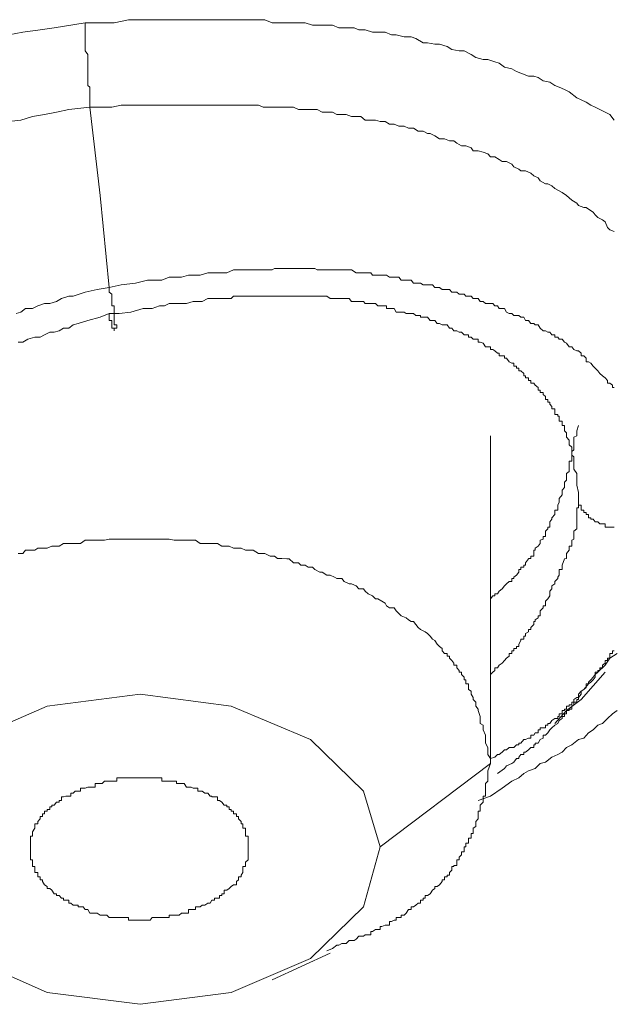
# Model space of a CAD drawing. Units: inches. Extents: x 149.1 to 232.2, y -281.8 to -222.5.
# Drawn here: x 170.4 to 171, y -260.6 to -259.7 of the extents above; entities that cross this region are included whole.
import ezdxf

# ---------------------------------------------------------------- set-up
doc = ezdxf.new("R2010")
doc.units = ezdxf.units.IN
doc.header["$MEASUREMENT"] = 0
doc.layers.add('图层 1', color=7, linetype='Continuous')

msp = doc.modelspace()

# ---------------------------------------------------------------- linework, layer by layer
at = {"layer": '图层 1', "lineweight": 9}
for points in [[(170.48675, -259.65478), (170.51397, -259.65478), (170.5274, -259.65168), (170.53843, -259.65168), (170.55221, -259.65168), (170.56564, -259.65168), (170.57977, -259.65168), (170.58631, -259.65168), (170.59286, -259.65168), (170.59941, -259.65168), (170.60595, -259.65168), (170.61112, -259.65168), (170.61766, -259.65168), (170.62421, -259.65168), (170.6311, -259.65168), (170.63765, -259.65168), (170.64488, -259.65168), (170.65143, -259.65168), (170.65591, -259.65168), (170.6628, -259.65478), (170.66969, -259.65478), (170.67658, -259.65478), (170.68278, -259.65478), (170.6876, -259.65478), (170.6938, -259.65478), (170.70069, -259.65685), (170.70758, -259.65685), (170.71413, -259.65685), (170.7193, -259.65685), (170.7255, -259.65926), (170.73239, -259.65926), (170.73997, -259.65926), (170.7441, -259.66133), (170.7503, -259.66133), (170.75719, -259.66339), (170.76201, -259.66339), (170.7689, -259.66339), (170.77511, -259.6658), (170.77924, -259.6658), (170.78682, -259.66787), (170.79336, -259.66787), (170.79784, -259.66925), (170.80473, -259.67338), (170.80887, -259.67338), (170.81576, -259.67476), (170.82024, -259.67476), (170.82747, -259.67683), (170.83161, -259.67958), (170.8385, -259.68096), (170.84332, -259.68096), (170.84986, -259.68441), (170.85434, -259.68716), (170.86123, -259.68923), (170.86571, -259.68923), (170.87226, -259.6913), (170.87639, -259.69268), (170.88121, -259.69647), (170.8881, -259.69784), (170.89258, -259.70025), (170.89672, -259.70198), (170.90395, -259.70473), (170.90878, -259.70473), (170.91291, -259.70611), (170.91773, -259.70921), (170.92393, -259.71059), (170.92876, -259.71369), (170.93289, -259.71507), (170.93771, -259.71748), (170.94219, -259.71955), (170.94943, -259.72506), (170.95356, -259.72713), (170.95804, -259.72919), (170.96252, -259.73195), (170.96665, -259.73402), (170.97113, -259.73608), (170.97595, -259.7385), (170.98043, -259.74091), (170.98457, -259.74607)], [(170.41475, -259.6658), (170.42818, -259.66339), (170.44438, -259.66133), (170.45747, -259.65926), (170.48675, -259.65478)], [(170.48675, -259.65478), (170.48675, -259.65685), (170.48675, -259.65926), (170.48675, -259.66133), (170.48675, -259.66339), (170.48675, -259.6658), (170.48675, -259.66787), (170.48675, -259.66925), (170.48675, -259.67338), (170.48675, -259.67476), (170.48675, -259.67683), (170.48675, -259.67958), (170.48675, -259.68096), (170.48916, -259.68441), (170.48916, -259.68716), (170.48916, -259.68923), (170.48916, -259.6913), (170.48916, -259.69268), (170.48916, -259.69647), (170.48916, -259.69784), (170.48916, -259.70025), (170.48916, -259.70198), (170.48916, -259.70473), (170.48916, -259.70611), (170.48916, -259.70921), (170.48916, -259.71059), (170.48916, -259.71369), (170.49123, -259.71507), (170.49123, -259.71955), (170.49123, -259.72265), (170.49123, -259.72506), (170.49123, -259.72713), (170.49123, -259.73402)], [(170.41475, -259.74745), (170.42612, -259.74607), (170.43714, -259.74263), (170.44851, -259.74091), (170.45988, -259.7385), (170.47125, -259.73608), (170.49123, -259.73402)], [(170.49123, -259.73402), (170.5119, -259.73402), (170.52051, -259.73195), (170.53188, -259.73195), (170.54118, -259.73195), (170.55221, -259.73195), (170.56151, -259.73195), (170.57047, -259.73195), (170.58218, -259.73195), (170.58631, -259.73195), (170.59045, -259.73195), (170.59493, -259.73195), (170.60216, -259.73195), (170.60595, -259.73195), (170.61112, -259.73195), (170.61525, -259.73195), (170.62008, -259.73195), (170.62421, -259.73195), (170.62903, -259.73195), (170.63523, -259.73195), (170.64006, -259.73195), (170.64488, -259.73195), (170.6497, -259.73195), (170.65418, -259.73402), (170.65866, -259.73402), (170.6628, -259.73402), (170.66969, -259.73402), (170.67348, -259.73402), (170.67864, -259.73402), (170.68278, -259.73402), (170.6876, -259.73608), (170.69173, -259.73608), (170.69656, -259.73608), (170.70069, -259.73608), (170.70517, -259.73608), (170.70965, -259.7385), (170.71413, -259.7385), (170.7193, -259.7385), (170.72343, -259.74091), (170.72825, -259.74091), (170.73239, -259.74091), (170.73721, -259.74263), (170.74169, -259.74263), (170.74617, -259.74263), (170.7503, -259.74607), (170.75547, -259.74607), (170.75995, -259.74607), (170.76443, -259.74745), (170.7689, -259.74745), (170.77304, -259.74986), (170.77752, -259.74986), (170.782, -259.75193), (170.78682, -259.75193), (170.79095, -259.75365), (170.79578, -259.75365), (170.79991, -259.75641), (170.80473, -259.75641), (170.80887, -259.75882), (170.81128, -259.75882), (170.81576, -259.76089), (170.82024, -259.76364), (170.82472, -259.76364), (170.82954, -259.76571), (170.83367, -259.76571), (170.83643, -259.76778), (170.84091, -259.77019), (170.84504, -259.77019), (170.84986, -259.77226), (170.85193, -259.77501), (170.85641, -259.77501), (170.86123, -259.77639), (170.86571, -259.77777), (170.86812, -259.78053), (170.87226, -259.78053), (170.87639, -259.78328), (170.87915, -259.785), (170.88328, -259.785), (170.8881, -259.78742), (170.89017, -259.79017), (170.89465, -259.79224), (170.89672, -259.79396), (170.9012, -259.79396), (170.90602, -259.79603), (170.90878, -259.79844), (170.91291, -259.80051), (170.91498, -259.80326), (170.9198, -259.80602), (170.92221, -259.80602), (170.926, -259.80809), (170.92876, -259.8105), (170.93289, -259.81257), (170.93565, -259.81429), (170.93978, -259.81704), (170.94219, -259.81911), (170.9446, -259.82152), (170.94943, -259.82428), (170.95081, -259.82635), (170.95597, -259.82841), (170.95804, -259.82841), (170.96045, -259.82979), (170.96459, -259.83255), (170.96665, -259.8353), (170.96906, -259.83771), (170.97354, -259.83978), (170.97595, -259.84185), (170.97837, -259.84702), (170.98043, -259.84943), (170.98457, -259.85081)], [(170.49123, -259.73402), (170.50088, -259.81704), (170.50914, -259.90352)], [(170.98457, -259.99757), (170.98285, -259.99757), (170.98285, -259.9955), (170.98043, -259.99343), (170.97837, -259.99343), (170.97837, -259.99102), (170.97595, -259.98861), (170.97354, -259.98654), (170.97113, -259.98448), (170.96906, -259.98206), (170.96665, -259.97931), (170.96459, -259.97759), (170.96252, -259.97483), (170.96045, -259.97345), (170.95804, -259.97345), (170.95804, -259.97001), (170.95597, -259.96794), (170.95356, -259.96794), (170.95356, -259.96518), (170.95081, -259.96312), (170.94943, -259.96312), (170.94667, -259.96174), (170.9446, -259.95933), (170.94219, -259.95933), (170.93978, -259.95588), (170.93771, -259.95485), (170.93565, -259.95209), (170.93289, -259.95209), (170.93151, -259.95037), (170.92876, -259.95037), (170.92876, -259.94796), (170.926, -259.94796), (170.92393, -259.94555), (170.92221, -259.94555), (170.9198, -259.94417), (170.91773, -259.94417), (170.91498, -259.94176), (170.91291, -259.93866), (170.91015, -259.93866), (170.90878, -259.93728), (170.90602, -259.93728), (170.90395, -259.93452), (170.9012, -259.93452), (170.89947, -259.93142), (170.89672, -259.93142), (170.89465, -259.93004), (170.89258, -259.93004), (170.89017, -259.93004), (170.8881, -259.92798), (170.88569, -259.92798), (170.88328, -259.9266), (170.88121, -259.92315), (170.87915, -259.92315), (170.87639, -259.92315), (170.87467, -259.92074), (170.87226, -259.92074), (170.87019, -259.91867), (170.86812, -259.91867), (170.8633, -259.91867), (170.86123, -259.91661), (170.85848, -259.91661), (170.85641, -259.91385), (170.85434, -259.91385), (170.85193, -259.91385), (170.84986, -259.91178), (170.84745, -259.91178), (170.84504, -259.91178), (170.84332, -259.90972), (170.84091, -259.90972), (170.8385, -259.90972), (170.83643, -259.90799), (170.83367, -259.90799), (170.83161, -259.90799), (170.82954, -259.90558), (170.82472, -259.90558), (170.82265, -259.90558), (170.82024, -259.90352), (170.81782, -259.90352), (170.81576, -259.90352), (170.81369, -259.9011), (170.81128, -259.9011), (170.80887, -259.9011), (170.80473, -259.9011), (170.80232, -259.89938), (170.79991, -259.89938), (170.79784, -259.89938), (170.79578, -259.89938), (170.79336, -259.89663), (170.78889, -259.89663), (170.78682, -259.89663), (170.78406, -259.89663), (170.782, -259.89387), (170.77924, -259.89387), (170.77752, -259.89387), (170.77304, -259.89387), (170.77028, -259.8918), (170.7689, -259.8918), (170.7658, -259.8918), (170.76443, -259.8918), (170.75995, -259.8918), (170.75719, -259.8918), (170.75547, -259.88974), (170.75306, -259.88974), (170.74858, -259.88974), (170.74617, -259.88974), (170.7441, -259.88974), (170.74169, -259.88974), (170.73721, -259.88698), (170.73514, -259.88698), (170.73239, -259.88698), (170.73032, -259.88698), (170.7255, -259.88698), (170.72343, -259.88698), (170.72136, -259.88698), (170.7193, -259.88698), (170.71413, -259.88698), (170.71172, -259.88698), (170.70965, -259.88698), (170.70517, -259.88698), (170.70276, -259.8856), (170.70069, -259.8856), (170.69862, -259.8856), (170.6938, -259.8856), (170.69173, -259.8856), (170.68967, -259.8856), (170.68553, -259.8856), (170.68278, -259.8856), (170.68071, -259.8856), (170.67864, -259.8856), (170.67348, -259.8856), (170.67175, -259.8856), (170.66969, -259.8856), (170.66486, -259.8856), (170.6628, -259.88698), (170.66073, -259.88698), (170.65591, -259.88698), (170.65418, -259.88698), (170.65143, -259.88698), (170.6466, -259.88698), (170.64488, -259.88698), (170.64213, -259.88698), (170.63765, -259.88698), (170.63351, -259.88698), (170.62628, -259.88698), (170.62008, -259.88974), (170.61525, -259.88974), (170.60836, -259.88974), (170.60216, -259.88974), (170.59493, -259.8918), (170.59045, -259.8918), (170.5839, -259.8918), (170.57736, -259.89387), (170.57047, -259.89387), (170.56564, -259.89387), (170.55875, -259.89663), (170.55221, -259.89663), (170.54532, -259.89663), (170.53395, -259.89938), (170.52051, -259.9011), (170.50914, -259.90352)], [(170.50914, -259.90352), (170.49812, -259.90558), (170.48675, -259.90799), (170.47538, -259.91178), (170.47125, -259.91178), (170.46436, -259.91385), (170.45988, -259.91661), (170.45333, -259.91867), (170.44851, -259.91867), (170.44231, -259.92074), (170.43714, -259.92315), (170.4306, -259.92315), (170.42612, -259.9266), (170.42164, -259.92798)], [(170.50914, -259.92798), (170.51879, -259.92798), (170.52981, -259.9266), (170.54118, -259.92315), (170.54532, -259.92315), (170.5498, -259.92315), (170.55669, -259.92074), (170.56151, -259.92074), (170.56564, -259.91867), (170.57253, -259.91867), (170.57736, -259.91867), (170.58218, -259.91867), (170.58838, -259.91661), (170.59286, -259.91661), (170.59665, -259.91661), (170.60216, -259.91385), (170.60836, -259.91385), (170.61319, -259.91385), (170.61766, -259.91385), (170.62421, -259.91385), (170.62628, -259.91178), (170.62903, -259.91178), (170.6311, -259.91178), (170.63351, -259.91178), (170.63523, -259.91178), (170.63765, -259.91178), (170.64213, -259.91178), (170.64488, -259.91178), (170.6466, -259.91178), (170.6497, -259.91178), (170.65143, -259.91178), (170.65418, -259.91178), (170.65591, -259.91178), (170.65866, -259.91178), (170.66073, -259.91178), (170.66486, -259.91178), (170.66762, -259.91178), (170.66969, -259.91178), (170.67175, -259.91178), (170.67348, -259.91178), (170.67658, -259.91178), (170.67864, -259.91178), (170.68071, -259.91178), (170.68278, -259.91178), (170.68553, -259.91178), (170.6876, -259.91178), (170.69173, -259.91178), (170.6938, -259.91178), (170.69656, -259.91178), (170.69862, -259.91178), (170.70069, -259.91178), (170.70276, -259.91178), (170.70517, -259.91178), (170.70758, -259.91178), (170.70965, -259.91178), (170.71172, -259.91178), (170.71413, -259.91178), (170.71723, -259.91385), (170.7193, -259.91385), (170.72136, -259.91385), (170.72343, -259.91385), (170.7255, -259.91385), (170.72825, -259.91385), (170.73239, -259.91385), (170.73514, -259.91385), (170.73721, -259.91661), (170.73997, -259.91661), (170.74169, -259.91661), (170.7441, -259.91661), (170.74617, -259.91661), (170.74858, -259.91661), (170.7503, -259.91867), (170.75306, -259.91867), (170.75547, -259.91867), (170.75719, -259.91867), (170.75995, -259.91867), (170.76201, -259.92074), (170.76443, -259.92074), (170.7658, -259.92074), (170.7689, -259.92074), (170.77028, -259.92074), (170.77028, -259.92315), (170.77304, -259.92315), (170.77511, -259.92315), (170.77752, -259.92315), (170.77924, -259.9266), (170.782, -259.9266), (170.78406, -259.9266), (170.78682, -259.9266), (170.78889, -259.92798), (170.79095, -259.92798), (170.79336, -259.92798), (170.79578, -259.92798), (170.79784, -259.93004), (170.79991, -259.93004), (170.80232, -259.93004), (170.80232, -259.93142), (170.80473, -259.93142), (170.8068, -259.93142), (170.80887, -259.93142), (170.81128, -259.93452), (170.81369, -259.93452), (170.81576, -259.93452), (170.81782, -259.93728), (170.82024, -259.93728), (170.82265, -259.93866), (170.82472, -259.93866), (170.82747, -259.93866), (170.82954, -259.94176), (170.83161, -259.94176), (170.83367, -259.94417), (170.83643, -259.94417), (170.8385, -259.94555), (170.84091, -259.94555), (170.84332, -259.94796), (170.84504, -259.94796), (170.84745, -259.94796), (170.84745, -259.95037), (170.84986, -259.95037), (170.85193, -259.95209), (170.85434, -259.95209), (170.85641, -259.95209), (170.85641, -259.95485), (170.85848, -259.95485), (170.86123, -259.95588), (170.8633, -259.95933), (170.86571, -259.95933), (170.86812, -259.95933), (170.86812, -259.96174), (170.87019, -259.96174), (170.87226, -259.96312), (170.87467, -259.96518), (170.87639, -259.96518), (170.87639, -259.96794), (170.87915, -259.96794), (170.88121, -259.96794), (170.88121, -259.97001), (170.88328, -259.97001), (170.88569, -259.97345), (170.8881, -259.97483), (170.89017, -259.97483), (170.89017, -259.97759), (170.89258, -259.97759), (170.89258, -259.97931), (170.89465, -259.97931), (170.89465, -259.98206), (170.89672, -259.98206), (170.89947, -259.98448), (170.89947, -259.98654), (170.9012, -259.98654), (170.9012, -259.98861), (170.90395, -259.98861), (170.90395, -259.99102), (170.90602, -259.99102), (170.90602, -259.99343), (170.90878, -259.99343), (170.91015, -259.9955), (170.91291, -259.99757), (170.91291, -259.99998), (170.91498, -259.99998), (170.91498, -260.00239), (170.91773, -260.00239), (170.91773, -260.00411), (170.9198, -260.00618), (170.9198, -260.00894), (170.92221, -260.00894), (170.92221, -260.01135), (170.92393, -260.01135), (170.92393, -260.01341), (170.926, -260.01548), (170.926, -260.01755), (170.92876, -260.01755), (170.92876, -260.02065), (170.92876, -260.02306), (170.93151, -260.02306), (170.93151, -260.02444), (170.93289, -260.02444), (170.93289, -260.02719), (170.93289, -260.02926), (170.93565, -260.02926), (170.93565, -260.03167), (170.93565, -260.0334), (170.93771, -260.0334), (170.93771, -260.03615), (170.93771, -260.03822), (170.93978, -260.04029), (170.93978, -260.04304), (170.93978, -260.04442), (170.94219, -260.04718), (170.94219, -260.04924), (170.94219, -260.05165), (170.9446, -260.05372), (170.9446, -260.05613), (170.9446, -260.05786), (170.9446, -260.0613), (170.94667, -260.06268), (170.94667, -260.06475), (170.94667, -260.06681), (170.94667, -260.06957), (170.94667, -260.07164), (170.94667, -260.07439), (170.94943, -260.07853), (170.94943, -260.08059), (170.94943, -260.08473), (170.94943, -260.08679), (170.94943, -260.08955), (170.95081, -260.09644)], [(170.42371, -259.95485), (170.42818, -259.95485), (170.43266, -259.95209), (170.43921, -259.95037), (170.44438, -259.95037), (170.44851, -259.94796), (170.45333, -259.94555), (170.45747, -259.94555), (170.46229, -259.94417), (170.46643, -259.94176), (170.47125, -259.94176), (170.47538, -259.93866), (170.48021, -259.93728), (170.48916, -259.93452), (170.50088, -259.93142), (170.50914, -259.92798)], [(170.86812, -260.19635), (170.87019, -260.19359), (170.87226, -260.19359), (170.87226, -260.19153), (170.87467, -260.19153), (170.87639, -260.18911), (170.87915, -260.18705), (170.88121, -260.18429), (170.88328, -260.18222), (170.88569, -260.18016), (170.8881, -260.18016), (170.8881, -260.1774), (170.89017, -260.1774), (170.89017, -260.17602), (170.89258, -260.17396), (170.89465, -260.1712), (170.89465, -260.16879), (170.89672, -260.16879), (170.89672, -260.16672), (170.89947, -260.16672), (170.89947, -260.16465), (170.9012, -260.16465), (170.9012, -260.16259), (170.90395, -260.1588), (170.90395, -260.15845), (170.90602, -260.15845), (170.90602, -260.15639), (170.90878, -260.15639), (170.90878, -260.15363), (170.90878, -260.15053), (170.91015, -260.15053), (170.91015, -260.14881), (170.91291, -260.14674), (170.91498, -260.14433), (170.91498, -260.14123), (170.91773, -260.14019), (170.91773, -260.13778), (170.9198, -260.13778), (170.9198, -260.13503), (170.9198, -260.13261), (170.92221, -260.13055), (170.92221, -260.12882), (170.92393, -260.12882), (170.92393, -260.12572), (170.92393, -260.124), (170.926, -260.12159), (170.926, -260.12021), (170.92876, -260.11711), (170.92876, -260.11504), (170.92876, -260.11298), (170.93151, -260.11298), (170.93151, -260.11091), (170.93151, -260.10815), (170.93289, -260.1054), (170.93289, -260.10333), (170.93289, -260.10195), (170.93565, -260.09851), (170.93565, -260.09644), (170.93565, -260.09403), (170.93771, -260.09162), (170.93771, -260.08955), (170.93771, -260.08679), (170.93978, -260.08473), (170.93978, -260.08197), (170.93978, -260.08059), (170.93978, -260.07853), (170.94219, -260.07646), (170.94219, -260.07439), (170.94219, -260.07164), (170.94219, -260.06957), (170.94219, -260.06681), (170.9446, -260.06681), (170.9446, -260.06475), (170.9446, -260.0613), (170.9446, -260.05786), (170.94667, -260.05613), (170.94667, -260.05372), (170.94667, -260.05165), (170.94667, -260.04924), (170.94667, -260.04442), (170.94943, -260.04304), (170.94943, -260.03822), (170.95081, -260.0334)], [(170.86812, -260.35138), (170.86812, -260.04304)], [(170.95081, -260.09644), (170.95081, -260.10195), (170.95081, -260.10333), (170.95081, -260.1054), (170.95081, -260.10815), (170.95081, -260.11091), (170.94943, -260.11091), (170.94943, -260.11298), (170.94943, -260.11504), (170.94943, -260.11711), (170.94943, -260.12021), (170.94943, -260.12159), (170.94943, -260.124), (170.94943, -260.12572), (170.94943, -260.12882), (170.94943, -260.13055), (170.94667, -260.13261), (170.94667, -260.13503), (170.94667, -260.13778), (170.94667, -260.14019), (170.9446, -260.14123), (170.9446, -260.14433), (170.9446, -260.14674), (170.94219, -260.14674), (170.94219, -260.14881), (170.94219, -260.15053), (170.93978, -260.15363)], [(170.98457, -260.12882), (170.98285, -260.12882), (170.98043, -260.12882), (170.97837, -260.12882), (170.97595, -260.12882), (170.97595, -260.12572), (170.97354, -260.12572), (170.97113, -260.12572), (170.96906, -260.124), (170.96665, -260.124), (170.96459, -260.12159), (170.96252, -260.12159), (170.96252, -260.12021), (170.96045, -260.12021), (170.96045, -260.11711), (170.95804, -260.11711), (170.95804, -260.11504), (170.95597, -260.11504), (170.95597, -260.11298), (170.95356, -260.11298), (170.95356, -260.11091), (170.95356, -260.10815), (170.95081, -260.10815), (170.95081, -260.1054), (170.95081, -260.10333), (170.95081, -260.10195), (170.95081, -260.09851), (170.95081, -260.09644)], [(170.86812, -260.35138), (170.86812, -260.34655), (170.86571, -260.34277), (170.86571, -260.33622), (170.8633, -260.33209), (170.8633, -260.32864), (170.8633, -260.32726), (170.8633, -260.32451), (170.86123, -260.31968), (170.86123, -260.31762), (170.86123, -260.3152), (170.85848, -260.31348), (170.85848, -260.31073), (170.85848, -260.309), (170.85848, -260.30694), (170.85641, -260.30142), (170.85641, -260.30005), (170.85434, -260.29729), (170.85434, -260.29591), (170.85434, -260.2935), (170.85193, -260.29109), (170.85193, -260.28902), (170.84986, -260.28592), (170.84986, -260.28317), (170.84745, -260.28179), (170.84745, -260.27972), (170.84745, -260.27627), (170.84504, -260.27627), (170.84504, -260.2749), (170.84504, -260.27249), (170.84332, -260.27249), (170.84332, -260.27007), (170.84091, -260.26766), (170.84091, -260.26525), (170.8385, -260.26525), (170.8385, -260.26387), (170.83643, -260.26112), (170.83643, -260.2587), (170.83367, -260.2587), (170.83367, -260.25698), (170.83161, -260.25423), (170.82954, -260.25216), (170.82954, -260.25044), (170.82747, -260.25044), (170.82747, -260.24768), (170.82472, -260.24768), (170.82265, -260.24527), (170.82265, -260.2432), (170.82024, -260.24113), (170.81782, -260.23907), (170.81576, -260.23562), (170.81369, -260.23424), (170.81128, -260.23149), (170.80887, -260.22908), (170.8068, -260.22735), (170.80232, -260.22529), (170.79991, -260.22322), (170.79784, -260.22046), (170.79578, -260.21771), (170.79336, -260.21771), (170.79095, -260.21599), (170.78889, -260.21426), (170.78406, -260.2122), (170.782, -260.21013), (170.77924, -260.20772), (170.77752, -260.20496), (170.77304, -260.20496), (170.77028, -260.20289), (170.7689, -260.20048), (170.7658, -260.19842), (170.76201, -260.19635), (170.75995, -260.19635), (170.75719, -260.19359), (170.75306, -260.19153), (170.7503, -260.18911), (170.74858, -260.18705), (170.7441, -260.18705), (170.74169, -260.18429), (170.73721, -260.18222), (170.73514, -260.18222), (170.73032, -260.18016), (170.72825, -260.1774), (170.72343, -260.1774), (170.72136, -260.17602), (170.71723, -260.17396), (170.71413, -260.17396), (170.70965, -260.1712), (170.70758, -260.1712), (170.70276, -260.16879), (170.70069, -260.16672), (170.69656, -260.16672), (170.6938, -260.16465), (170.68967, -260.16465), (170.6876, -260.16259), (170.68278, -260.16259), (170.67864, -260.1588), (170.67658, -260.1588), (170.67175, -260.15845), (170.66762, -260.15845), (170.66486, -260.15639), (170.66073, -260.15639), (170.65591, -260.15363), (170.65418, -260.15363), (170.6497, -260.15363), (170.64488, -260.15053), (170.64213, -260.15053), (170.63765, -260.15053), (170.63351, -260.14881), (170.6311, -260.14881), (170.62628, -260.14881), (170.62214, -260.14674), (170.61766, -260.14674), (170.61525, -260.14674), (170.61112, -260.14433), (170.60595, -260.14433), (170.60216, -260.14433), (170.59941, -260.14433), (170.59493, -260.14433), (170.59045, -260.14123), (170.58631, -260.14123), (170.5839, -260.14123), (170.57977, -260.14123), (170.57529, -260.14123), (170.57047, -260.14123), (170.56564, -260.14019), (170.56323, -260.14019), (170.55875, -260.14019), (170.55393, -260.14019), (170.5498, -260.14019), (170.54532, -260.14019), (170.5436, -260.14019), (170.53843, -260.14019), (170.53395, -260.14019), (170.52981, -260.14019), (170.52534, -260.14019), (170.52292, -260.14019), (170.51879, -260.14019), (170.51397, -260.14019), (170.50914, -260.14019), (170.50501, -260.14123), (170.5026, -260.14123), (170.49812, -260.14123), (170.49364, -260.14123), (170.48916, -260.14123), (170.48675, -260.14123), (170.48227, -260.14433), (170.47745, -260.14433), (170.47332, -260.14433), (170.47125, -260.14433), (170.46643, -260.14433), (170.46229, -260.14674), (170.45747, -260.14674), (170.4554, -260.14674), (170.45092, -260.14881), (170.44644, -260.14881), (170.44231, -260.14881), (170.43921, -260.15053), (170.43542, -260.15053), (170.4306, -260.15053), (170.42818, -260.15363), (170.42371, -260.15363)], [(170.93978, -260.15363), (170.93978, -260.15845), (170.93771, -260.1588), (170.93565, -260.16465), (170.93565, -260.16672), (170.93565, -260.16879), (170.93289, -260.16879), (170.93289, -260.1712), (170.93289, -260.17396), (170.93151, -260.17602), (170.93151, -260.1774), (170.92876, -260.18016), (170.92876, -260.18222), (170.926, -260.18429), (170.926, -260.18705), (170.92393, -260.18911), (170.92393, -260.19153), (170.92393, -260.19359), (170.92221, -260.19635), (170.9198, -260.19842), (170.9198, -260.20048), (170.9198, -260.20289), (170.91773, -260.20289), (170.91773, -260.20496), (170.91498, -260.20772), (170.91498, -260.21013), (170.91498, -260.2122), (170.91291, -260.2122), (170.91291, -260.21426), (170.91015, -260.21599), (170.91015, -260.21771), (170.90878, -260.21771), (170.90878, -260.22046), (170.90602, -260.22322), (170.90602, -260.22529), (170.90395, -260.22529), (170.90395, -260.22735), (170.9012, -260.22908), (170.9012, -260.23149), (170.89947, -260.23149), (170.89947, -260.23424), (170.89672, -260.23424), (170.89672, -260.23562), (170.89465, -260.23907), (170.89465, -260.24113), (170.89258, -260.24113), (170.89258, -260.2432), (170.89017, -260.2432), (170.89017, -260.24527), (170.8881, -260.24527), (170.8881, -260.24768), (170.88569, -260.24768), (170.88569, -260.25044), (170.88328, -260.25216), (170.88121, -260.25423), (170.87915, -260.25698), (170.87639, -260.2587), (170.87467, -260.26112), (170.87226, -260.26112), (170.87226, -260.26387), (170.87019, -260.26525), (170.86812, -260.26766)], [(170.95597, -260.28179), (170.96045, -260.27627), (170.96252, -260.2749), (170.96459, -260.27249), (170.96665, -260.27007), (170.96665, -260.26525), (170.96906, -260.26525), (170.96906, -260.26387), (170.97113, -260.26387), (170.97113, -260.26112), (170.97354, -260.26112), (170.97354, -260.2587), (170.97595, -260.25698), (170.97595, -260.25423), (170.97837, -260.25423), (170.97837, -260.25216), (170.98043, -260.25216), (170.98043, -260.25044), (170.98043, -260.24768), (170.98285, -260.24768), (170.98285, -260.24527), (170.98457, -260.24527)], [(170.98732, -260.24768), (170.98043, -260.25216), (170.97595, -260.2587), (170.96906, -260.26525)], [(170.96906, -260.26525), (170.96665, -260.26766), (170.96459, -260.27007), (170.96252, -260.27249), (170.96045, -260.2749), (170.96045, -260.27627), (170.95804, -260.27627), (170.95804, -260.27972), (170.95597, -260.28179), (170.95356, -260.28317), (170.95081, -260.28592), (170.95081, -260.28902), (170.94943, -260.28902), (170.94667, -260.29109), (170.94667, -260.2935), (170.9446, -260.2935), (170.9446, -260.29591), (170.94219, -260.29591), (170.94219, -260.29729), (170.93978, -260.29729), (170.93978, -260.30005), (170.93771, -260.30005), (170.93771, -260.30142), (170.93565, -260.30142), (170.93565, -260.30452), (170.93289, -260.30452), (170.93289, -260.30694), (170.93151, -260.30694), (170.93151, -260.309), (170.92876, -260.309), (170.926, -260.31073), (170.92393, -260.31348), (170.92221, -260.31348), (170.92221, -260.3152), (170.9198, -260.3152), (170.9198, -260.31762), (170.91773, -260.31762), (170.91498, -260.31762), (170.91498, -260.31968), (170.91291, -260.31968), (170.91291, -260.32244), (170.91015, -260.32244), (170.90878, -260.32451), (170.90602, -260.32451), (170.90602, -260.32726), (170.90395, -260.32726), (170.9012, -260.32864), (170.89947, -260.32864), (170.89672, -260.33209), (170.89465, -260.33209), (170.89465, -260.33381), (170.89258, -260.33381), (170.89017, -260.33622), (170.8881, -260.33622), (170.88569, -260.33622), (170.88328, -260.33829), (170.88121, -260.33829), (170.87915, -260.3407), (170.87639, -260.34277), (170.87467, -260.34277), (170.87226, -260.34518), (170.86812, -260.34655)], [(170.92876, -260.31348), (170.93978, -260.30142), (170.95356, -260.29109), (170.97595, -260.26525)], [(170.87467, -260.36068), (170.88121, -260.35586), (170.88328, -260.35345), (170.8881, -260.35138), (170.89017, -260.35), (170.89258, -260.34655), (170.89465, -260.34655), (170.89465, -260.34518), (170.89672, -260.34277), (170.89947, -260.34277), (170.89947, -260.3407), (170.9012, -260.3407), (170.90395, -260.33829), (170.90602, -260.33622), (170.90878, -260.33622), (170.90878, -260.33381), (170.91015, -260.33381), (170.91015, -260.33209), (170.91291, -260.33209), (170.91498, -260.32864), (170.91773, -260.32726), (170.91773, -260.32451), (170.9198, -260.32451), (170.92221, -260.32244), (170.92393, -260.31968), (170.926, -260.31762), (170.92876, -260.3152), (170.93151, -260.31348), (170.93289, -260.31073), (170.93565, -260.309), (170.93565, -260.30694), (170.93771, -260.30694), (170.93771, -260.30452), (170.93978, -260.30452), (170.93978, -260.30142), (170.94219, -260.30142), (170.94219, -260.30005), (170.9446, -260.30005), (170.9446, -260.29729), (170.94667, -260.29591), (170.94667, -260.2935), (170.94943, -260.2935), (170.94943, -260.29109), (170.95081, -260.29109), (170.95081, -260.28902), (170.95356, -260.28592), (170.95356, -260.28317), (170.95597, -260.28179)], [(170.76443, -260.42958), (170.74858, -260.37722), (170.69862, -260.32864), (170.62421, -260.29729), (170.53843, -260.28592), (170.45092, -260.29729), (170.37892, -260.32864), (170.32931, -260.37722), (170.3114, -260.42958)], [(170.98732, -260.30142), (170.98285, -260.30452), (170.97837, -260.309), (170.97354, -260.31348), (170.96906, -260.3152), (170.96459, -260.31968), (170.96045, -260.32244), (170.95597, -260.32726), (170.95081, -260.32864), (170.9446, -260.33381), (170.93978, -260.33622), (170.93565, -260.3407), (170.93151, -260.34277), (170.926, -260.34518), (170.9198, -260.35), (170.91498, -260.35138), (170.91015, -260.35586), (170.90395, -260.35827), (170.89947, -260.36068), (170.89465, -260.36481), (170.8881, -260.36791), (170.87915, -260.37446), (170.86812, -260.38204), (170.85641, -260.38617)], [(170.71413, -260.52742), (170.7193, -260.52536), (170.72343, -260.52225), (170.7255, -260.52225), (170.72825, -260.52053), (170.73032, -260.52053), (170.73239, -260.52053), (170.73514, -260.51778), (170.73721, -260.51778), (170.73997, -260.51778), (170.74169, -260.5164), (170.7441, -260.51364), (170.74617, -260.51364), (170.74858, -260.51364), (170.7503, -260.51226), (170.75306, -260.51226), (170.75547, -260.51226), (170.75547, -260.50916), (170.75719, -260.50916), (170.75995, -260.50744), (170.76201, -260.50744), (170.76443, -260.50744), (170.76443, -260.50468), (170.7658, -260.50468), (170.7689, -260.50331), (170.77028, -260.50331), (170.77304, -260.50331), (170.77304, -260.49986), (170.77511, -260.49986), (170.77752, -260.49848), (170.77924, -260.49848), (170.77924, -260.49607), (170.782, -260.49607), (170.78406, -260.49607), (170.78406, -260.494), (170.78682, -260.494), (170.78889, -260.49194), (170.79095, -260.48849), (170.79336, -260.48849), (170.79336, -260.48608), (170.79578, -260.48608), (170.79784, -260.48436), (170.79991, -260.48264), (170.80232, -260.48264), (170.80232, -260.47988), (170.80473, -260.47988), (170.80473, -260.47781), (170.8068, -260.47781), (170.8068, -260.4754), (170.80887, -260.4754), (170.81128, -260.47368), (170.81369, -260.47023), (170.81576, -260.46886), (170.81576, -260.46679), (170.81782, -260.46679), (170.82024, -260.46541), (170.82265, -260.46231), (170.82265, -260.46059), (170.82472, -260.46059), (170.82472, -260.45783), (170.82747, -260.45783), (170.82747, -260.45611), (170.82954, -260.45611), (170.82954, -260.4537), (170.83161, -260.45163), (170.83161, -260.44819), (170.83367, -260.44819), (170.83367, -260.44715), (170.83643, -260.44715), (170.83643, -260.44405), (170.83643, -260.44198), (170.8385, -260.44198), (170.8385, -260.43923), (170.84091, -260.43716), (170.84091, -260.4344), (170.84332, -260.4344), (170.84332, -260.43303), (170.84332, -260.42958), (170.84504, -260.42958), (170.84504, -260.4282), (170.84504, -260.42614), (170.84745, -260.42614), (170.84745, -260.42476), (170.84745, -260.42131), (170.84986, -260.42131), (170.84986, -260.41959), (170.84986, -260.41718), (170.85193, -260.41718), (170.85193, -260.41546), (170.85193, -260.41201), (170.85434, -260.41063), (170.85434, -260.40788), (170.85434, -260.40581), (170.85641, -260.4034), (170.85641, -260.40099), (170.85641, -260.39858), (170.85641, -260.39616), (170.85848, -260.39616), (170.85848, -260.39444), (170.85848, -260.39203), (170.85848, -260.39031), (170.86123, -260.38755), (170.86123, -260.38617), (170.86123, -260.38273), (170.86123, -260.38204), (170.8633, -260.38204), (170.8633, -260.37928), (170.8633, -260.37722), (170.8633, -260.37446), (170.8633, -260.37343), (170.8633, -260.36998), (170.86571, -260.36791), (170.86571, -260.36481), (170.86571, -260.36344), (170.86571, -260.35827), (170.86812, -260.35138)], [(170.76443, -260.42958), (170.86812, -260.35138)], [(170.64006, -260.42958), (170.64006, -260.4282), (170.64006, -260.42614), (170.64006, -260.42476), (170.64006, -260.42131), (170.64006, -260.41959), (170.63765, -260.41959), (170.63765, -260.41718), (170.63765, -260.41546), (170.63765, -260.41201), (170.63523, -260.41201), (170.63523, -260.41063), (170.63523, -260.40788), (170.63351, -260.40788), (170.63351, -260.40581), (170.6311, -260.4034), (170.6311, -260.40099), (170.62903, -260.40099), (170.62903, -260.39858), (170.62628, -260.39858), (170.62628, -260.39616), (170.62421, -260.39616), (170.62421, -260.39444), (170.62214, -260.39444), (170.62214, -260.39203), (170.62008, -260.39203), (170.62008, -260.39031), (170.61766, -260.39031), (170.61525, -260.38755), (170.61319, -260.38617), (170.61112, -260.38617), (170.61112, -260.38273), (170.60836, -260.38273), (170.60595, -260.38273), (170.60595, -260.38204), (170.60423, -260.38204), (170.60216, -260.37928), (170.59941, -260.37928), (170.59665, -260.37722), (170.59493, -260.37722), (170.59286, -260.37722), (170.59286, -260.37446), (170.59045, -260.37446), (170.58838, -260.37446), (170.58631, -260.37343), (170.5839, -260.37343), (170.58218, -260.37343), (170.57977, -260.36998), (170.57736, -260.36998), (170.57529, -260.36998), (170.57253, -260.36998), (170.57253, -260.36791), (170.57047, -260.36791), (170.56771, -260.36791), (170.56564, -260.36791), (170.56323, -260.36791), (170.56151, -260.36791), (170.55875, -260.36791), (170.55875, -260.36481), (170.55669, -260.36481), (170.55393, -260.36481), (170.55221, -260.36481), (170.5498, -260.36481), (170.54773, -260.36481), (170.54532, -260.36481), (170.5436, -260.36481), (170.54118, -260.36481), (170.53843, -260.36481), (170.53671, -260.36481), (170.53395, -260.36481), (170.53188, -260.36481), (170.52981, -260.36481), (170.5274, -260.36481), (170.52534, -260.36481), (170.52292, -260.36481), (170.52051, -260.36481), (170.51879, -260.36481), (170.51638, -260.36481), (170.51638, -260.36791), (170.51397, -260.36791), (170.5119, -260.36791), (170.50914, -260.36791), (170.50708, -260.36791), (170.50501, -260.36791), (170.5026, -260.36998), (170.50088, -260.36998), (170.49812, -260.36998), (170.49605, -260.36998), (170.49605, -260.37343), (170.49364, -260.37343), (170.49123, -260.37343), (170.48916, -260.37343), (170.48675, -260.37446), (170.48468, -260.37446), (170.48227, -260.37446), (170.48227, -260.37722), (170.48021, -260.37722), (170.47745, -260.37722), (170.47538, -260.37928), (170.47332, -260.37928), (170.47332, -260.38204), (170.47125, -260.38204), (170.46849, -260.38204), (170.46643, -260.38273), (170.46436, -260.38273), (170.46436, -260.38617), (170.46229, -260.38617), (170.46229, -260.38755), (170.45988, -260.38755), (170.45747, -260.39031), (170.4554, -260.39031), (170.4554, -260.39203), (170.45333, -260.39203), (170.45333, -260.39444), (170.45092, -260.39444), (170.45092, -260.39616), (170.44851, -260.39616), (170.44851, -260.39858), (170.44644, -260.39858), (170.44644, -260.40099), (170.44438, -260.40099), (170.44438, -260.4034), (170.44231, -260.40581), (170.44231, -260.40788), (170.43921, -260.40788), (170.43921, -260.41063), (170.43921, -260.41201), (170.43714, -260.41546), (170.43714, -260.41718), (170.43714, -260.41959), (170.43542, -260.41959), (170.43542, -260.42131), (170.43542, -260.42476), (170.43542, -260.42614), (170.43542, -260.4282), (170.43542, -260.42958), (170.43542, -260.43303), (170.43542, -260.4344), (170.43542, -260.43716), (170.43542, -260.43923), (170.43542, -260.44198), (170.43714, -260.44198), (170.43714, -260.44405), (170.43714, -260.44715), (170.43714, -260.44819), (170.43921, -260.44819), (170.43921, -260.45163), (170.43921, -260.4537), (170.44231, -260.4537), (170.44231, -260.45611), (170.44231, -260.45783), (170.44438, -260.45783), (170.44438, -260.46059), (170.44644, -260.46059), (170.44644, -260.46231), (170.44851, -260.46541), (170.45092, -260.46679), (170.45092, -260.46886), (170.45333, -260.46886), (170.4554, -260.47023), (170.45747, -260.47368), (170.45988, -260.47368), (170.45988, -260.4754), (170.46229, -260.4754), (170.46436, -260.47781), (170.46643, -260.47781), (170.46643, -260.47988), (170.46849, -260.47988), (170.47125, -260.47988), (170.47125, -260.48264), (170.47332, -260.48264), (170.47538, -260.48436), (170.47745, -260.48436), (170.48021, -260.48436), (170.48021, -260.48608), (170.48227, -260.48608), (170.48468, -260.48608), (170.48675, -260.48849), (170.48916, -260.48849), (170.49123, -260.49194), (170.49364, -260.49194), (170.49605, -260.49194), (170.49812, -260.49194), (170.50088, -260.494), (170.5026, -260.494), (170.50501, -260.494), (170.50708, -260.494), (170.50914, -260.49607), (170.5119, -260.49607), (170.51397, -260.49607), (170.51638, -260.49607), (170.51879, -260.49607), (170.52051, -260.49607), (170.52292, -260.49607), (170.52534, -260.49607), (170.5274, -260.49607), (170.5274, -260.49848), (170.52981, -260.49848), (170.53188, -260.49848), (170.53395, -260.49848), (170.53671, -260.49848), (170.53843, -260.49848), (170.54118, -260.49848), (170.5436, -260.49848), (170.54532, -260.49848), (170.54773, -260.49848), (170.5498, -260.49607), (170.55221, -260.49607), (170.55393, -260.49607), (170.55669, -260.49607), (170.55875, -260.49607), (170.56151, -260.49607), (170.56323, -260.49607), (170.56564, -260.49607), (170.56564, -260.494), (170.56771, -260.494), (170.57047, -260.494), (170.57253, -260.494), (170.57529, -260.494), (170.57736, -260.49194), (170.57977, -260.49194), (170.58218, -260.49194), (170.5839, -260.49194), (170.5839, -260.48849), (170.58631, -260.48849), (170.58838, -260.48849), (170.59045, -260.48849), (170.59045, -260.48608), (170.59286, -260.48608), (170.59493, -260.48608), (170.59665, -260.48436), (170.59941, -260.48436), (170.60216, -260.48264), (170.60423, -260.48264), (170.60595, -260.47988), (170.60836, -260.47988), (170.60836, -260.47781), (170.61112, -260.47781), (170.61319, -260.47781), (170.61319, -260.4754), (170.61525, -260.4754), (170.61525, -260.47368), (170.61766, -260.47368), (170.61766, -260.47023), (170.62008, -260.47023), (170.62214, -260.46886), (170.62421, -260.46679), (170.62628, -260.46541), (170.62903, -260.46541), (170.62903, -260.46231), (170.6311, -260.46059), (170.6311, -260.45783), (170.63351, -260.45783), (170.63351, -260.45611), (170.63523, -260.4537), (170.63523, -260.45163), (170.63523, -260.44819), (170.63765, -260.44819), (170.63765, -260.44715), (170.63765, -260.44405), (170.64006, -260.44198), (170.64006, -260.43923), (170.64006, -260.43716), (170.64006, -260.4344), (170.64006, -260.43303), (170.64006, -260.42958), (170.64006, -260.42958)], [(170.3114, -260.42958), (170.32931, -260.48608), (170.37892, -260.53466), (170.45092, -260.5667), (170.53843, -260.57772), (170.62421, -260.5667), (170.69862, -260.53466), (170.74858, -260.48608), (170.76443, -260.42958)], [(170.6628, -260.55464), (170.71723, -260.52949)]]:
    msp.add_lwpolyline(points, dxfattribs=at)
msp.add_open_spline([(170.50914, -259.90352), (170.50914, -259.90352), (170.50914, -259.90558), (170.50914, -259.90558), (170.50914, -259.90558), (170.50914, -259.90799), (170.50914, -259.90799), (170.50914, -259.90799), (170.5119, -259.90972), (170.5119, -259.90972), (170.5119, -259.90972), (170.5119, -259.91178), (170.5119, -259.91178), (170.5119, -259.91178), (170.5119, -259.91385), (170.5119, -259.91385), (170.5119, -259.91385), (170.5119, -259.91661), (170.5119, -259.91661), (170.5119, -259.91661), (170.5119, -259.91867), (170.5119, -259.91867), (170.5119, -259.91867), (170.5119, -259.92074), (170.5119, -259.92074), (170.5119, -259.92074), (170.51397, -259.92074), (170.51397, -259.92074), (170.51397, -259.92074), (170.51397, -259.92315), (170.51397, -259.92315), (170.51397, -259.92315), (170.51397, -259.9266), (170.51397, -259.9266), (170.51397, -259.9266), (170.51397, -259.92798), (170.51397, -259.92798), (170.51397, -259.92798), (170.51397, -259.93004), (170.51397, -259.93004), (170.51397, -259.93004), (170.51397, -259.93142), (170.51397, -259.93142), (170.51397, -259.93142), (170.51397, -259.93452), (170.51397, -259.93452), (170.51397, -259.93452), (170.51397, -259.93728), (170.51397, -259.93728), (170.51397, -259.93728), (170.51397, -259.93866), (170.51397, -259.93866), (170.51397, -259.93866), (170.51638, -259.93866), (170.51638, -259.93866), (170.51638, -259.93866), (170.51638, -259.94176), (170.51638, -259.94176), (170.51638, -259.94176), (170.51397, -259.94176), (170.51397, -259.94176), (170.51397, -259.94176), (170.51397, -259.94417), (170.51397, -259.94417), (170.51397, -259.94417), (170.51397, -259.94176), (170.51397, -259.94176), (170.51397, -259.94176), (170.5119, -259.94176), (170.5119, -259.94176), (170.5119, -259.94176), (170.5119, -259.93866), (170.5119, -259.93866), (170.5119, -259.93866), (170.5119, -259.93728), (170.5119, -259.93728), (170.5119, -259.93728), (170.5119, -259.93452), (170.5119, -259.93452), (170.5119, -259.93452), (170.50914, -259.93452), (170.50914, -259.93452), (170.50914, -259.93452), (170.50914, -259.93142), (170.50914, -259.93142), (170.50914, -259.93142), (170.50914, -259.93004), (170.50914, -259.93004), (170.50914, -259.93004), (170.50914, -259.92798), (170.50914, -259.92798)], degree=3, knots=[0, 0, 0, 0, 1, 1, 1, 2, 2, 2, 3, 3, 3, 4, 4, 4, 5, 5, 5, 6, 6, 6, 7, 7, 7, 8, 8, 8, 9, 9, 9, 10, 10, 10, 11, 11, 11, 12, 12, 12, 13, 13, 13, 14, 14, 14, 15, 15, 15, 16, 16, 16, 17, 17, 17, 18, 18, 18, 19, 19, 19, 20, 20, 20, 21, 21, 21, 22, 22, 22, 23, 23, 23, 24, 24, 24, 25, 25, 25, 26, 26, 26, 27, 27, 27, 28, 28, 28, 29, 29, 29, 30, 30, 30, 30], dxfattribs=at)

doc.saveas('drawing.dxf')
